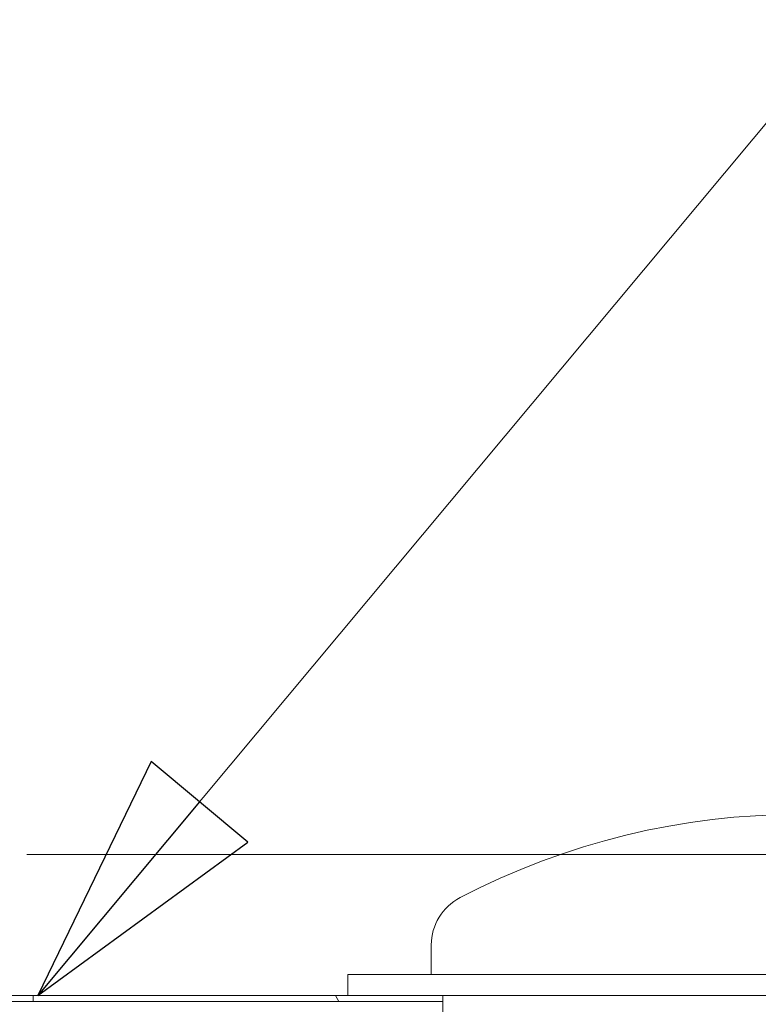
# Model space of a CAD drawing. Units: inches. Extents: x 106 to 2784, y -1799 to 1806.
# Drawn here: x 2074 to 2105, y 1024 to 1066 of the extents above; entities that cross this region are included whole.
import ezdxf

# ---------------------------------------------------------------- set-up
doc = ezdxf.new("R2010")
doc.units = ezdxf.units.IN
doc.header["$LTSCALE"] = 85
doc.header["$MEASUREMENT"] = 0
doc.linetypes.add('CHAIN', pattern=[0.7087, 0.4724, -0.0591, 0.1181, -0.0591])
doc.layers.add('Centerline (ANSI)_2', color=7, linetype='Continuous', lineweight=9, true_color=0xc0c0c0)
doc.layers.add('Hatch (ANSI)', color=7, linetype='Continuous', lineweight=9, true_color=0xc0c0c0)
doc.layers.add('Symbol (ANSI)', color=7, linetype='Continuous', lineweight=15)
doc.layers.add('Visible (ANSI)', color=7, linetype='Continuous', lineweight=15)
doc.styles.get("Standard").update_dxf_attribs({"font": 'arial.ttf'})
doc.dimstyles.new('LDMK_FtIn$7', dxfattribs={"dimscale": 170, "dimtxt": 0.075, "dimasz": 0.0625, "dimexe": 0.0625, "dimexo": 0.0625, "dimgap": 0.031496, "dimtad": 1, "dimdec": 4, "dimzin": 3, "dimdsep": 46, "dimlunit": 4, "dimtxsty": 'Standard', "dimblk": 'DOT', "dimcen": 0.09, "dimdle": 0.25, "dimclrd": 256, "dimclre": 256, "dimclrt": 256, "dimadec": 0, "dimazin": 0, "dimtfac": 1, "dimtdec": 4, "dimtofl": 0, "dimtmove": 0, "dimatfit": 3, "dimldrblk": 'Filled-1', "dimfxl": 1, "dimfrac": 2, "dimtolj": 1, "dimtzin": 0, "dimlwd": -1, "dimlwe": -1, "dimarcsym": 0})

# ---------------------------------------------------------------- blocks, each defined once
blk = doc.blocks.new('_Dot')
at = {"color": 0, "linetype": 'ByBlock', "lineweight": -2}
blk.add_line((-0.5, 0), (-1, 0), dxfattribs=at)
at = {"color": 0, "linetype": 'ByBlock', "const_width": 0.5}
blk.add_lwpolyline([(-0.25, 0, 1), (0.25, 0, 1)], format="xyb", close=True, dxfattribs=at)
blk = doc.blocks.new('Filled-1')
at = {"color": 0}
for p, q in [((0, 0), (-1, 0.25)), ((-1, 0.25), (-1, -0.25)), ((-1, 0), (0, 0)), ((-1, -0.25), (0, 0))]:
    blk.add_line(p, q, dxfattribs=at)
at = {"color": 0, "flags": 128}
blk.add_lwpolyline([(-1, -0.25), (0, 0), (-1, 0.25), (-1, -0.25)], dxfattribs=at)
at = {"color": 0}
blk.add_solid([(-1, -0.25), (0, 0), (-1, 0.25), (-1, -0.25)], dxfattribs=at)

msp = doc.modelspace()

# ---------------------------------------------------------------- hatches: boundary and pattern name
at = {"layer": 'Hatch (ANSI)'}
h = msp.add_hatch(dxfattribs=at)
h.set_pattern_fill('ANSI31', color=256, scale=170, angle=256.2, style=0)
h.paths.add_polyline_path([(2074.72259, 1024.52903), (2074.72259, 1024.27903), (2091.98885, 1024.27903), (2091.98885, 1024.52903), (2087.98885, 1024.52903)])

# ---------------------------------------------------------------- linework, layer by layer
at = {"layer": 'Centerline (ANSI)_2', "linetype": 'CHAIN', "ltscale": 0.952448}
msp.add_line((1672.83176, 1030.46983), (2383.36982, 1030.46983), dxfattribs=at)
at = {"layer": 'Symbol (ANSI)'}
msp.add_line((2085.54975, 1024.52903), (2080.03509, 1024.52903), dxfattribs=at)
at = {"layer": 'Visible (ANSI)'}
for p, q in [((2091.49825, 1026.65403), (2091.49825, 1025.40403)), ((2087.98885, 1025.40403), (2125.98885, 1025.40403)), ((2087.98885, 1025.40403), (2087.98885, 1024.52903)), ((2073.59759, 1024.52903), (2074.72259, 1024.52903)), ((2074.72259, 1024.52903), (2074.72259, 1024.27903)), ((2087.98885, 1024.52903), (2074.72259, 1024.52903)), ((2087.98885, 1024.52903), (2125.98885, 1024.52903)), ((2091.98885, 1024.52903), (2091.98885, 1020.02903)), ((2074.72259, 1024.27903), (2073.59759, 1024.27903)), ((2074.72259, 1024.27903), (2091.98885, 1024.27903))]:
    msp.add_line(p, q, dxfattribs=at)
for centre, radius, start, end in [((2106.99825, 1001.26942), 30.88462, 62.436806, 117.563194), ((2093.74825, 1026.65403), 2.25, 117.563194, 180)]:
    msp.add_arc(centre, radius, start, end, dxfattribs=at)

# ---------------------------------------------------------------- leaders
at = {"layer": 'Symbol (ANSI)', "annotation_type": 0, "has_hookline": 1, "hookline_direction": 0, "text_width": 130.11784}
msp.add_leader([(2074.92475, 1024.52903), (2143.86075, 1107.11068), (2278.08911, 1058.36355), (2288.71411, 1058.36355)], dimstyle='LDMK_FtIn$7', override={"dimtad": 0}, dxfattribs=at)

doc.saveas('drawing.dxf')
